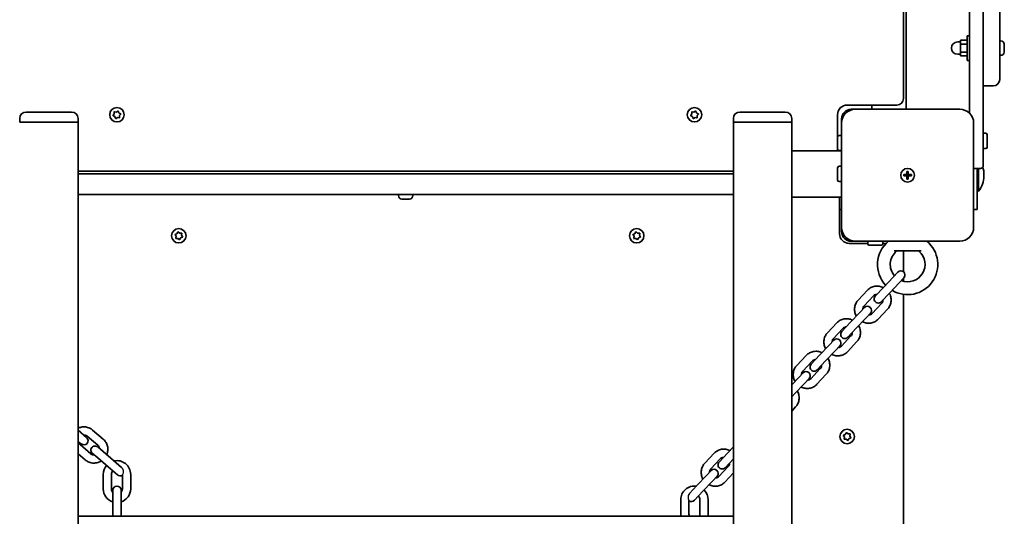
# Model space of a CAD drawing. Units: millimetres. Extents: x -6042 to 6252, y -4666 to 4963.
# Drawn here: x 2601 to 3317, y -257 to 104 of the extents above; entities that cross this region are included whole.
import ezdxf

# ---------------------------------------------------------------- set-up
doc = ezdxf.new("R2010")
doc.units = ezdxf.units.MM
doc.layers.add('Widoczne (ISO)', color=7, linetype='Continuous', lineweight=35)
doc.layers.add('Widoczne wąskie (ISO)', color=7, linetype='Continuous', lineweight=25)

msp = doc.modelspace()

# ---------------------------------------------------------------- linework, layer by layer
at = {"layer": 'Widoczne (ISO)'}
for p, q in [((3302.05, 29.16), (3302.05, 682.97)), ((3246.05, 673.06), (3246.05, 39.06)), ((3292.05, 675.92), (3292.05, 36.21)), ((3244.05, 46.81), (3244.05, 665.31)), ((3314.05, 356.06), (3314.05, 60.81)), ((3285.45, 88.06), (3283.45, 88.06)), ((3290.45, 89.34), (3285.45, 89.34)), ((3285.45, 89.34), (3285.45, 86.45)), ((3290.45, 86.45), (3285.45, 86.45)), ((3285.45, 86.45), (3285.45, 80.68)), ((3290.45, 92.56), (3290.45, 74.56)), ((3290.45, 92.56), (3292.05, 92.56)), ((3314.79, 88.81), (3314.05, 88.81)), ((3317.35, 86.24), (3317.35, 85.12)), ((3285.45, 79.06), (3283.45, 79.06)), ((3285.45, 80.68), (3285.45, 77.79)), ((3290.45, 80.68), (3285.45, 80.68)), ((3317.35, 84.68), (3317.35, 82.45)), ((3317.35, 82.01), (3317.35, 80.89)), ((3290.45, 77.79), (3285.45, 77.79)), ((3290.45, 74.56), (3292.05, 74.56)), ((3314.79, 78.31), (3314.05, 78.31)), ((3302.05, 56.06), (3309.3, 56.06)), ((3302.05, 56.06), (3309.3, 56.06)), ((2606.1, 37.06), (2639, 37.06)), ((2670.15, 35.7), (2670.09, 36.91)), ((2670.47, 37.24), (2671.65, 37.03)), ((2671.65, 37.03), (2672.66, 37.68)), ((2673.14, 37.52), (2673.55, 36.39)), ((2673.78, 36.27), (2674.62, 35.84)), ((3090.15, 35.7), (3090.09, 36.91)), ((3090.47, 37.24), (3091.65, 37.03)), ((3091.65, 37.03), (3092.66, 37.68)), ((3093.14, 37.52), (3093.55, 36.39)), ((3093.78, 36.27), (3094.62, 35.84)), ((3125.1, 37.06), (3158, 37.06)), ((3203.05, 42.06), (3239.3, 42.06)), ((3206.05, 39.06), (3209.05, 39.06)), ((3285.05, 39.06), (3209.05, 39.06)), ((3221.05, 42.06), (3221.05, 39.06)), ((2601.35, 32.31), (2601.35, 29.56)), ((2643.75, 29.56), (2601.35, 29.56)), ((2643.75, 29.56), (2601.35, 29.56)), ((2643.75, 32.31), (2643.75, 29.56)), ((2643.75, 29.56), (2643.75, -1473.44)), ((2669.37, 34.79), (2670.15, 35.7)), ((2670.55, 33.74), (2669.47, 34.29)), ((2670.95, 32.61), (2670.55, 33.74)), ((2672.44, 33.1), (2671.43, 32.45)), ((2673.63, 32.89), (2672.44, 33.1)), ((2674.72, 35.34), (2673.94, 34.43)), ((2673.94, 34.43), (2674.01, 33.22)), ((3089.37, 34.79), (3090.15, 35.7)), ((3090.55, 33.74), (3089.47, 34.29)), ((3090.95, 32.61), (3090.55, 33.74)), ((3092.44, 33.1), (3091.43, 32.45)), ((3093.63, 32.89), (3092.44, 33.1)), ((3094.72, 35.34), (3093.94, 34.43)), ((3093.94, 34.43), (3094.01, 33.22)), ((3120.35, 32.31), (3120.35, 29.56)), ((3162.75, 29.56), (3120.35, 29.56)), ((3120.35, 29.56), (3120.35, -1473.44)), ((3162.75, 29.56), (3120.35, 29.56)), ((3162.75, 32.31), (3162.75, 29.56)), ((3162.75, 29.56), (3162.75, 8.91)), ((3196.05, 8.91), (3196.05, 35.06)), ((3199.05, 29.06), (3199.05, 32.06)), ((3199.05, 29.06), (3199.05, -46.94)), ((3295.05, -46.94), (3295.05, 29.06)), ((3302.05, 29.16), (3302.05, -1.94)), ((3302.05, 21.56), (3303.95, 21.56)), ((3196.05, 17.06), (3196.15, 17.06)), ((3196.15, 10.06), (3196.15, 19.06)), ((3199.05, 20.06), (3197.15, 20.06)), ((3304.95, 20.56), (3304.95, 11.56)), ((3162.75, 8.91), (3162.75, -24.79)), ((3162.75, 8.91), (3199.05, 8.91)), ((3199.05, 9.06), (3197.15, 9.06)), ((3302.05, 10.56), (3303.95, 10.56)), ((2643.75, -5.94), (3120.35, -5.94)), ((3196.15, -12.44), (3196.15, -3.44)), ((3199.05, -2.44), (3197.15, -2.44)), ((3246.55, -8.44), (3246.55, -6.19)), ((3246.55, -6.19), (3247.55, -6.19)), ((3247.55, -6.19), (3247.55, -8.44)), ((3295.05, -3.94), (3300.05, -3.94)), ((3297.55, -3.94), (3297.55, -33.94)), ((3298.55, -20.44), (3298.55, -3.94)), ((2643.75, -7.94), (3120.35, -7.94)), ((3199.05, -13.44), (3197.15, -13.44)), ((3244.3, -8.44), (3246.55, -8.44)), ((3244.3, -9.44), (3244.3, -8.44)), ((3246.55, -9.44), (3244.3, -9.44)), ((3246.55, -9.44), (3246.55, -8.44)), ((3247.55, -8.44), (3246.55, -8.44)), ((3246.55, -11.69), (3246.55, -9.44)), ((3247.55, -9.44), (3246.55, -9.44)), ((3247.55, -11.69), (3246.55, -11.69)), ((3247.55, -8.44), (3249.8, -8.44)), ((3247.55, -8.44), (3247.55, -9.44)), ((3249.8, -9.44), (3247.55, -9.44)), ((3247.55, -9.44), (3247.55, -11.69)), ((3249.8, -8.44), (3249.8, -9.44)), ((3302.56, -9.47), (3302.56, -8.4)), ((3297.55, -20.44), (3298.55, -20.44)), ((2643.75, -22.94), (3120.35, -22.94)), ((2876.8, -23.68), (2876.8, -22.94)), ((2879.5, -26.24), (2879.36, -26.24)), ((2879.71, -26.24), (2879.5, -26.24)), ((2881.52, -26.24), (2879.71, -26.24)), ((2882.03, -26.24), (2881.52, -26.24)), ((2884.07, -26.24), (2882.03, -26.24)), ((2884.37, -26.24), (2884.07, -26.24)), ((2884.74, -26.24), (2884.37, -26.24)), ((2887.3, -23.68), (2887.3, -22.94)), ((3162.75, -24.79), (3199.05, -24.79)), ((3162.75, -24.79), (3162.75, -1419.09)), ((3197.55, -51.44), (3197.55, -24.79)), ((3197.55, -33.94), (3199.05, -33.94)), ((3295.05, -33.94), (3297.55, -33.94)), ((3199.05, -49.94), (3199.05, -47.02)), ((2715.09, -53.33), (2714.43, -52.32)), ((2714.59, -51.84), (2715.73, -51.43)), ((2714.87, -54.51), (2715.09, -53.33)), ((2716.41, -54.83), (2715.21, -54.9)), ((2715.73, -51.43), (2716.27, -50.36)), ((2717.33, -55.61), (2716.41, -54.83)), ((2716.77, -50.26), (2717.69, -51.04)), ((2717.69, -51.04), (2718.89, -50.98)), ((2718.25, -54.67), (2717.82, -55.51)), ((2719.5, -54.03), (2718.37, -54.44)), ((2719.23, -51.36), (2719.01, -52.54)), ((2719.01, -52.54), (2719.67, -53.55)), ((3048.09, -53.33), (3047.43, -52.32)), ((3047.59, -51.84), (3048.73, -51.43)), ((3047.87, -54.51), (3048.09, -53.33)), ((3049.41, -54.83), (3048.21, -54.9)), ((3048.73, -51.43), (3049.27, -50.36)), ((3050.33, -55.61), (3049.41, -54.83)), ((3049.77, -50.26), (3050.69, -51.04)), ((3050.69, -51.04), (3051.89, -50.98)), ((3051.25, -54.67), (3050.82, -55.51)), ((3052.5, -54.03), (3051.37, -54.44)), ((3052.23, -51.36), (3052.01, -52.54)), ((3052.01, -52.54), (3052.67, -53.55)), ((3209.05, -56.94), (3206.05, -56.94)), ((3209.05, -56.94), (3285.05, -56.94)), ((3218.05, -56.94), (3218.05, -58.84)), ((3229.05, -56.94), (3229.05, -58.84)), ((3218.05, -58.44), (3204.55, -58.44)), ((3228.05, -59.84), (3219.05, -59.84)), ((3231.41, -58.44), (3229.05, -58.44)), ((3256.84, -63.94), (3237.25, -63.94)), ((3244.05, -79.06), (3244.05, -63.94)), ((3229.64, -90.26), (3236.53, -82.94)), ((3239.94, -79.31), (3236.53, -82.94)), ((3240.9, -87.05), (3244.31, -83.42)), ((3244.05, -86.07), (3244.05, -83.7)), ((3211.02, -99.84), (3217.91, -92.52)), ((3229.64, -90.26), (3223.46, -96.83)), ((3234.01, -94.37), (3240.9, -87.05)), ((3215.39, -103.95), (3222.28, -96.63)), ((3227.83, -100.94), (3234.01, -94.37)), ((3244.05, -1338.88), (3244.05, -95.53)), ((3215.67, -105.11), (3212.26, -108.74)), ((3228.11, -102.11), (3221.22, -109.43)), ((3232.48, -106.22), (3225.59, -113.54)), ((3205.37, -116.06), (3212.26, -108.74)), ((3209.74, -120.17), (3216.63, -112.85)), ((3216.63, -112.85), (3220.04, -109.22)), ((3188.72, -123.55), (3195.61, -116.23)), ((3193.09, -127.66), (3199.98, -120.34)), ((3205.37, -116.06), (3199.19, -122.63)), ((3203.56, -126.74), (3209.74, -120.17)), ((3193.37, -128.82), (3189.96, -132.45)), ((3205.81, -125.82), (3198.92, -133.14)), ((3183.07, -139.77), (3189.96, -132.45)), ((3194.33, -136.56), (3197.74, -132.94)), ((3210.18, -129.93), (3203.29, -137.25)), ((3166.42, -147.26), (3173.31, -139.94)), ((3183.07, -139.77), (3176.89, -146.35)), ((3187.44, -143.88), (3194.33, -136.56)), ((3170.79, -151.37), (3177.68, -144.05)), ((3183.51, -149.53), (3176.62, -156.85)), ((3181.26, -150.46), (3187.44, -143.88)), ((3162.75, -161.38), (3167.66, -156.16)), ((3171.07, -152.54), (3167.66, -156.16)), ((3172.03, -160.27), (3175.44, -156.65)), ((3187.88, -153.64), (3180.99, -160.96)), ((3165.14, -167.59), (3172.03, -160.27)), ((3162.75, -170.14), (3165.14, -167.59)), ((3165.58, -177.35), (3162.75, -180.36)), ((2650.01, -199.67), (2643.75, -194.32)), ((2650.46, -198.74), (2658.16, -205.31)), ((2654.36, -194.18), (2662.05, -200.75)), ((3201.09, -199.33), (3200.43, -198.32)), ((3200.59, -197.84), (3201.73, -197.43)), ((3200.87, -200.51), (3201.09, -199.33)), ((3201.73, -197.43), (3202.27, -196.36)), ((3202.77, -196.26), (3203.69, -197.04)), ((3203.69, -197.04), (3204.89, -196.98)), ((3205.5, -200.03), (3204.37, -200.44)), ((3205.23, -197.36), (3205.01, -198.54)), ((3205.01, -198.54), (3205.67, -199.55)), ((2643.75, -202.21), (2646.11, -204.23)), ((2652.96, -211.4), (2645.27, -204.82)), ((2661.95, -209.87), (2658.05, -206.53)), ((3116.17, -210.91), (3120.35, -206.47)), ((3202.41, -200.83), (3201.21, -200.9)), ((3203.33, -201.61), (3202.41, -200.83)), ((3204.25, -200.67), (3203.82, -201.51)), ((2649.07, -215.96), (2643.75, -211.42)), ((2654.15, -211.1), (2658.05, -214.43)), ((2665.75, -221), (2658.05, -214.43)), ((2669.64, -216.44), (2661.95, -209.87)), ((3099.52, -218.39), (3106.41, -211.07)), ((3116.17, -210.91), (3109.99, -217.48)), ((2665.75, -221), (2672.49, -226.76)), ((2675.47, -221.42), (2669.64, -216.44)), ((3103.89, -222.5), (3110.78, -215.18)), ((3116.61, -220.66), (3109.72, -227.98)), ((3114.36, -221.59), (3120.35, -215.22)), ((2662.05, -226.44), (2662.05, -236.94)), ((2668.05, -226.44), (2668.05, -236.94)), ((2676.05, -236.94), (2676.05, -226.94)), ((2682.05, -236.94), (2682.05, -226.44)), ((3093.87, -234.62), (3100.76, -227.3)), ((3104.17, -223.67), (3100.76, -227.3)), ((3105.13, -231.41), (3108.54, -227.78)), ((3120.35, -225.44), (3114.09, -232.1)), ((3093.87, -234.62), (3088.51, -240.32)), ((3098.24, -238.73), (3105.13, -231.41)), ((2669.05, -237.94), (2669.05, -244.94)), ((2675.05, -244.94), (2675.05, -237.94)), ((3092.06, -245.3), (3098.24, -238.73)), ((2669.05, -244.94), (2669.05, -255.44)), ((2675.05, -244.94), (2675.05, -255.44)), ((3082.05, -244.94), (3082.05, -255.44)), ((3088.05, -245.54), (3088.05, -255.44)), ((3096.05, -255.44), (3096.05, -244.94)), ((3102.05, -255.44), (3102.05, -244.94)), ((3120.35, -256.94), (2643.75, -256.94)), ((2669.05, -255.44), (2669.05, -256.94)), ((2675.05, -256.94), (2675.05, -255.44))]:
    msp.add_line(p, q, dxfattribs=at)
for centre, radius in [((2672.05, 35.06), 5.25), ((3092.05, 35.06), 5.25), ((3247.05, -8.94), 5), ((3247.05, -8.94), 5), ((2717.05, -52.94), 5.25), ((3050.05, -52.94), 5.25), ((3203.05, -198.94), 5.25)]:
    msp.add_circle(centre, radius, dxfattribs=at)
for centre, radius, start, end in [((3283.45, 83.56), 4.5, 90, 270), ((3314.79, 86.25), 2.56, 6.95523, 90), ((3314.79, 80.87), 2.56, 270, 353.04477), ((3309.3, 60.81), 4.75, 270, 0), ((3309.3, 60.81), 4.75, 270, 0), ((3239.3, 46.81), 4.75, 270, 0), ((2606.1, 32.31), 4.75, 90, 180), ((2639, 32.31), 4.75, 0, 90), ((2673.73, 36.45), 0.189, 199.61506, 286.56719), ((3093.73, 36.45), 0.189, 199.61506, 286.56719), ((3125.1, 32.31), 4.75, 90, 180), ((3158, 32.31), 4.75, 0, 90), ((3203.05, 35.06), 7, 90, 180), ((3206.05, 32.06), 7, 90, 180), ((3209.05, 29.06), 10, 90, 180), ((3285.05, 29.06), 10, 0, 90), ((3303.95, 20.56), 1, 0, 90), ((3197.15, 19.06), 1, 90, 180), ((3197.15, 10.06), 1, 180, 270), ((3303.95, 11.56), 1, 270, 0), ((3197.15, -3.44), 1, 90, 180), ((3300.05, -1.94), 2, 270, 0), ((3285.56, -8.4), 17, 0, 18.28654), ((3197.15, -12.44), 1, 180, 270), ((3285.56, -9.47), 17, 319.83672, 0), ((2879.36, -23.68), 2.56, 180, 270), ((2884.74, -23.68), 2.56, 270, 0), ((3209.05, -46.94), 10, 180, 270), ((3206.05, -49.94), 7, 180, 270), ((3285.05, -46.94), 10, 270, 0), ((2718.43, -54.62), 0.189, 109.61506, 196.56719), ((3051.43, -54.62), 0.189, 109.61506, 196.56719), ((3204.55, -51.44), 7, 180, 270), ((3247.05, -73.81), 21.93, 129.71132, 223.07638), ((3247.05, -73.81), 21.93, 238.84446, 50.28868), ((3219.05, -58.84), 1, 180, 270), ((3228.05, -58.84), 1, 270, 0), ((3247.05, -73.81), 12.63, 130.29748, 220.35788), ((3239.53, -64.94), 1, 90, 130.29748), ((3247.05, -73.81), 12.63, 248.07907, 49.70252), ((3254.57, -64.94), 1, 49.70252, 90), ((3242.12, -81.37), 3, 316.75617, 136.75617), ((3225.65, -98.89), 3, 136.75617, 316.75617), ((3217.86, -107.17), 3, 316.75617, 136.75617), ((3195.56, -130.88), 3, 316.75617, 136.75617), ((3201.38, -124.69), 3, 136.75617, 316.75617), ((3179.08, -148.4), 3, 136.75617, 316.75617), ((3173.25, -154.59), 3, 316.75617, 136.75617), ((2648.06, -201.95), 3, 229.5, 49.5), ((3204.43, -200.62), 0.189, 109.61506, 196.56719), ((2656.1, -208.81), 3, 49.5, 229.5), ((2672.05, -226.44), 10, 139.26151, 180), ((2672.05, -226.44), 10, 0, 102.33141), ((3112.18, -219.53), 3, 136.75617, 316.75617), ((2672.05, -226.44), 4, 138.90377, 180), ((2674.44, -224.48), 3, 229.5, 302.41858), ((3106.35, -225.72), 3, 316.75617, 136.75617), ((2672.05, -237.94), 3, 0, 180), ((3092.05, -244.94), 10, 81.78873, 180), ((2672.05, -236.94), 10, 180, 252.5424), ((2672.05, -236.94), 4, 180, 221.40962), ((2672.05, -236.94), 10, 287.4576, 0), ((2672.05, -236.94), 4, 318.59038, 0), ((3092.05, -244.94), 4, 0, 43.03532), ((3092.05, -244.94), 10, 0, 45.26871), ((3089.88, -243.25), 3, 232.46248, 316.75617), ((3092.05, -255.44), 10, 180, 188.62693), ((3092.05, -255.44), 4, 180, 202.02431), ((3092.05, -255.44), 4, 337.97569, 0), ((3092.05, -255.44), 10, 351.37307, 0)]:
    msp.add_arc(centre, radius, start, end, dxfattribs=at)
for points in [[(3317.35, 86.24), (3317.35, 86.35), (3317.34, 86.45), (3317.33, 86.56)], [(3317.33, 85.06), (3317.34, 85.08), (3317.35, 85.1), (3317.35, 85.12)], [(3317.35, 84.68), (3317.35, 84.8), (3317.34, 84.93), (3317.33, 85.06)], [(3317.33, 82.06), (3317.34, 82.19), (3317.35, 82.32), (3317.35, 82.45)], [(3317.35, 82.01), (3317.35, 82.02), (3317.34, 82.04), (3317.33, 82.06)], [(3317.33, 80.56), (3317.34, 80.67), (3317.35, 80.78), (3317.35, 80.89)], [(2670.09, 36.91), (2670.08, 37.04), (2670.07, 37.18), (2670.07, 37.32)], [(2670.07, 37.32), (2670.2, 37.29), (2670.34, 37.27), (2670.47, 37.24)], [(2672.66, 37.68), (2672.77, 37.75), (2672.89, 37.83), (2673.01, 37.91)], [(2673.01, 37.91), (2673.05, 37.77), (2673.1, 37.64), (2673.14, 37.52)], [(2674.62, 35.84), (2674.74, 35.78), (2674.86, 35.72), (2674.99, 35.66)], [(3090.09, 36.91), (3090.08, 37.04), (3090.07, 37.18), (3090.07, 37.32)], [(3090.07, 37.32), (3090.2, 37.29), (3090.34, 37.27), (3090.47, 37.24)], [(3092.66, 37.68), (3092.77, 37.75), (3092.89, 37.83), (3093.01, 37.91)], [(3093.01, 37.91), (3093.05, 37.77), (3093.1, 37.64), (3093.14, 37.52)], [(3094.62, 35.84), (3094.74, 35.78), (3094.86, 35.72), (3094.99, 35.66)], [(2669.11, 34.47), (2669.2, 34.58), (2669.29, 34.69), (2669.37, 34.79)], [(2669.47, 34.29), (2669.36, 34.35), (2669.23, 34.41), (2669.11, 34.47)], [(2671.09, 32.22), (2671.04, 32.35), (2670.99, 32.49), (2670.95, 32.61)], [(2671.43, 32.45), (2671.32, 32.37), (2671.21, 32.3), (2671.09, 32.22)], [(2674.03, 32.81), (2673.89, 32.84), (2673.75, 32.86), (2673.63, 32.89)], [(2674.01, 33.22), (2674.01, 33.09), (2674.02, 32.95), (2674.03, 32.81)], [(2674.99, 35.66), (2674.9, 35.55), (2674.81, 35.44), (2674.72, 35.34)], [(3089.11, 34.47), (3089.2, 34.58), (3089.29, 34.69), (3089.37, 34.79)], [(3089.47, 34.29), (3089.36, 34.35), (3089.23, 34.41), (3089.11, 34.47)], [(3091.09, 32.22), (3091.04, 32.35), (3090.99, 32.49), (3090.95, 32.61)], [(3091.43, 32.45), (3091.32, 32.37), (3091.21, 32.3), (3091.09, 32.22)], [(3094.03, 32.81), (3093.89, 32.84), (3093.75, 32.86), (3093.63, 32.89)], [(3094.01, 33.22), (3094.01, 33.09), (3094.02, 32.95), (3094.03, 32.81)], [(3094.99, 35.66), (3094.9, 35.55), (3094.81, 35.44), (3094.72, 35.34)], [(2879.31, -26.22), (2879.45, -26.23), (2879.58, -26.24), (2879.71, -26.24)], [(2879.5, -26.24), (2879.44, -26.24), (2879.37, -26.23), (2879.31, -26.22)], [(2881.52, -26.24), (2881.59, -26.24), (2881.66, -26.23), (2881.74, -26.22)], [(2881.74, -26.22), (2881.84, -26.23), (2881.93, -26.24), (2882.03, -26.24)], [(2884.07, -26.24), (2884.2, -26.24), (2884.34, -26.23), (2884.48, -26.22)], [(2884.48, -26.22), (2884.44, -26.23), (2884.4, -26.24), (2884.37, -26.24)], [(2716.27, -50.36), (2716.33, -50.24), (2716.39, -50.12), (2716.46, -49.99)], [(2716.46, -49.99), (2716.56, -50.09), (2716.67, -50.18), (2716.77, -50.26)], [(3049.27, -50.36), (3049.33, -50.24), (3049.39, -50.12), (3049.46, -49.99)], [(3049.46, -49.99), (3049.56, -50.09), (3049.67, -50.18), (3049.77, -50.26)], [(2714.21, -51.98), (2714.34, -51.93), (2714.47, -51.88), (2714.59, -51.84)], [(2714.43, -52.32), (2714.36, -52.21), (2714.28, -52.09), (2714.21, -51.98)], [(2714.8, -54.92), (2714.82, -54.78), (2714.85, -54.64), (2714.87, -54.51)], [(2715.21, -54.9), (2715.07, -54.9), (2714.94, -54.91), (2714.8, -54.92)], [(2717.64, -55.88), (2717.53, -55.79), (2717.43, -55.7), (2717.33, -55.61)], [(2717.82, -55.51), (2717.76, -55.63), (2717.7, -55.75), (2717.64, -55.88)], [(2718.89, -50.98), (2719.02, -50.97), (2719.16, -50.96), (2719.3, -50.95)], [(2719.3, -50.95), (2719.27, -51.09), (2719.25, -51.23), (2719.23, -51.36)], [(2719.89, -53.9), (2719.76, -53.94), (2719.63, -53.99), (2719.5, -54.03)], [(2719.67, -53.55), (2719.74, -53.66), (2719.81, -53.78), (2719.89, -53.9)], [(3047.21, -51.98), (3047.34, -51.93), (3047.47, -51.88), (3047.59, -51.84)], [(3047.43, -52.32), (3047.36, -52.21), (3047.28, -52.09), (3047.21, -51.98)], [(3047.8, -54.92), (3047.82, -54.78), (3047.85, -54.64), (3047.87, -54.51)], [(3048.21, -54.9), (3048.07, -54.9), (3047.94, -54.91), (3047.8, -54.92)], [(3050.64, -55.88), (3050.53, -55.79), (3050.43, -55.7), (3050.33, -55.61)], [(3050.82, -55.51), (3050.76, -55.63), (3050.7, -55.75), (3050.64, -55.88)], [(3051.89, -50.98), (3052.02, -50.97), (3052.16, -50.96), (3052.3, -50.95)], [(3052.3, -50.95), (3052.27, -51.09), (3052.25, -51.23), (3052.23, -51.36)], [(3052.89, -53.9), (3052.76, -53.94), (3052.63, -53.99), (3052.5, -54.03)], [(3052.67, -53.55), (3052.74, -53.66), (3052.81, -53.78), (3052.89, -53.9)], [(3200.21, -197.98), (3200.34, -197.93), (3200.47, -197.88), (3200.59, -197.84)], [(3200.43, -198.32), (3200.36, -198.21), (3200.28, -198.09), (3200.21, -197.98)], [(3202.27, -196.36), (3202.33, -196.24), (3202.39, -196.12), (3202.46, -195.99)], [(3202.46, -195.99), (3202.56, -196.09), (3202.67, -196.18), (3202.77, -196.26)], [(3204.89, -196.98), (3205.02, -196.97), (3205.16, -196.96), (3205.3, -196.95)], [(3205.3, -196.95), (3205.27, -197.09), (3205.25, -197.23), (3205.23, -197.36)], [(3205.89, -199.9), (3205.76, -199.94), (3205.63, -199.99), (3205.5, -200.03)], [(3205.67, -199.55), (3205.74, -199.66), (3205.81, -199.78), (3205.89, -199.9)], [(3200.8, -200.92), (3200.82, -200.78), (3200.85, -200.64), (3200.87, -200.51)], [(3201.21, -200.9), (3201.07, -200.9), (3200.94, -200.91), (3200.8, -200.92)], [(3203.64, -201.88), (3203.53, -201.79), (3203.43, -201.7), (3203.33, -201.61)], [(3203.82, -201.51), (3203.76, -201.63), (3203.7, -201.75), (3203.64, -201.88)]]:
    msp.add_open_spline(points, degree=3, dxfattribs=at)
for points, knots in [([(3217.91, -92.52), (3218.61, -91.77), (3219.44, -91.14), (3221.25, -90.17), (3222.24, -89.83), (3224.29, -89.49), (3225.34, -89.48), (3227.41, -89.79), (3228.41, -90.11), (3229.35, -90.57)], [3.141593, 3.141593, 3.141593, 3.141593, 3.454357, 3.454357, 3.768641, 3.768641, 4.086739, 4.086739, 4.403977, 4.403977, 4.403977, 4.403977]), ([(3209.78, -111.38), (3209.71, -111.26), (3209.65, -111.14), (3209.09, -110.07), (3208.75, -109.04), (3208.41, -106.95), (3208.4, -105.88), (3208.74, -103.81), (3209.07, -102.8), (3209.95, -101.14), (3210.45, -100.45), (3211.02, -99.84)], [8.162393, 8.162393, 8.162393, 8.162393, 8.203446, 8.203446, 8.528865, 8.528865, 8.850723, 8.850723, 9.168088, 9.168088, 9.424778, 9.424778, 9.424778, 9.424778]), ([(3222.28, -96.63), (3222.57, -96.32), (3222.91, -96.07), (3223.67, -95.7), (3224.08, -95.59), (3224.57, -95.54), (3224.63, -95.53), (3224.68, -95.53)], [3.1415927, 3.1415927, 3.1415927, 3.1415927, 3.4937337, 3.4937337, 3.8355099, 3.8355099, 3.8809706, 3.8809706, 3.8809706, 3.8809706]), ([(3229.06, -99.64), (3229.06, -99.81), (3229.05, -99.97), (3228.97, -100.54), (3228.86, -100.93), (3228.53, -101.58), (3228.34, -101.86), (3228.11, -102.11)], [5.5438074, 5.5438074, 5.5438074, 5.5438074, 5.6744749, 5.6744749, 6.0015518, 6.0015518, 6.2831853, 6.2831853, 6.2831853, 6.2831853]), ([(3233.72, -94.68), (3233.79, -94.8), (3233.85, -94.92), (3234.41, -95.98), (3234.75, -97.01), (3235.1, -99.11), (3235.1, -100.18), (3234.76, -102.25), (3234.43, -103.25), (3233.55, -104.91), (3233.06, -105.6), (3232.48, -106.22)], [5.020801, 5.020801, 5.020801, 5.020801, 5.061853, 5.061853, 5.387272, 5.387272, 5.70913, 5.70913, 6.026495, 6.026495, 6.283185, 6.283185, 6.283185, 6.283185]), ([(3214.45, -106.42), (3214.44, -106.25), (3214.45, -106.08), (3214.53, -105.51), (3214.64, -105.13), (3214.97, -104.47), (3215.16, -104.19), (3215.39, -103.95)], [8.6854, 8.6854, 8.6854, 8.6854, 8.8160675, 8.8160675, 9.1431444, 9.1431444, 9.424778, 9.424778, 9.424778, 9.424778]), ([(3195.61, -116.23), (3196.31, -115.48), (3197.14, -114.85), (3198.95, -113.88), (3199.94, -113.54), (3201.99, -113.2), (3203.04, -113.19), (3205.11, -113.5), (3206.11, -113.82), (3207.05, -114.28)], [3.141593, 3.141593, 3.141593, 3.141593, 3.454357, 3.454357, 3.768641, 3.768641, 4.086739, 4.086739, 4.403977, 4.403977, 4.403977, 4.403977]), ([(3225.59, -113.54), (3224.89, -114.29), (3224.06, -114.92), (3222.25, -115.89), (3221.26, -116.22), (3219.22, -116.57), (3218.16, -116.58), (3216.09, -116.27), (3215.09, -115.95), (3214.15, -115.49)], [6.283185, 6.283185, 6.283185, 6.283185, 6.59595, 6.59595, 6.910234, 6.910234, 7.228332, 7.228332, 7.54557, 7.54557, 7.54557, 7.54557]), ([(3221.22, -109.43), (3220.93, -109.73), (3220.59, -109.99), (3219.83, -110.35), (3219.42, -110.47), (3218.93, -110.52), (3218.87, -110.52), (3218.82, -110.53)], [6.2831853, 6.2831853, 6.2831853, 6.2831853, 6.6353263, 6.6353263, 6.9771026, 6.9771026, 7.0225633, 7.0225633, 7.0225633, 7.0225633]), ([(3199.98, -120.34), (3200.27, -120.03), (3200.61, -119.78), (3201.37, -119.41), (3201.78, -119.3), (3202.27, -119.25), (3202.33, -119.24), (3202.38, -119.24)], [3.1415927, 3.1415927, 3.1415927, 3.1415927, 3.4937337, 3.4937337, 3.8355099, 3.8355099, 3.8809706, 3.8809706, 3.8809706, 3.8809706]), ([(3211.42, -118.39), (3211.49, -118.51), (3211.55, -118.63), (3212.11, -119.7), (3212.45, -120.72), (3212.8, -122.82), (3212.8, -123.89), (3212.46, -125.96), (3212.13, -126.96), (3211.25, -128.62), (3210.75, -129.32), (3210.18, -129.93)], [5.020801, 5.020801, 5.020801, 5.020801, 5.061853, 5.061853, 5.387272, 5.387272, 5.70913, 5.70913, 6.026495, 6.026495, 6.283185, 6.283185, 6.283185, 6.283185]), ([(3187.48, -135.09), (3187.41, -134.97), (3187.35, -134.85), (3186.79, -133.78), (3186.45, -132.75), (3186.1, -130.66), (3186.1, -129.59), (3186.44, -127.52), (3186.77, -126.52), (3187.65, -124.85), (3188.15, -124.16), (3188.72, -123.55)], [8.162393, 8.162393, 8.162393, 8.162393, 8.203446, 8.203446, 8.528865, 8.528865, 8.850723, 8.850723, 9.168088, 9.168088, 9.424778, 9.424778, 9.424778, 9.424778]), ([(3192.15, -130.13), (3192.14, -129.96), (3192.15, -129.79), (3192.23, -129.23), (3192.34, -128.84), (3192.67, -128.18), (3192.86, -127.9), (3193.09, -127.66)], [8.6854, 8.6854, 8.6854, 8.6854, 8.8160675, 8.8160675, 9.1431444, 9.1431444, 9.424778, 9.424778, 9.424778, 9.424778]), ([(3206.76, -123.35), (3206.76, -123.52), (3206.75, -123.68), (3206.67, -124.25), (3206.56, -124.64), (3206.23, -125.3), (3206.04, -125.57), (3205.81, -125.82)], [5.5438074, 5.5438074, 5.5438074, 5.5438074, 5.6744749, 5.6744749, 6.0015518, 6.0015518, 6.2831853, 6.2831853, 6.2831853, 6.2831853]), ([(3198.92, -133.14), (3198.63, -133.45), (3198.29, -133.7), (3197.53, -134.06), (3197.12, -134.18), (3196.63, -134.23), (3196.57, -134.23), (3196.52, -134.24)], [6.2831853, 6.2831853, 6.2831853, 6.2831853, 6.6353263, 6.6353263, 6.9771026, 6.9771026, 7.0225633, 7.0225633, 7.0225633, 7.0225633]), ([(3173.31, -139.94), (3174.01, -139.19), (3174.84, -138.56), (3176.65, -137.59), (3177.64, -137.26), (3179.69, -136.91), (3180.74, -136.9), (3182.81, -137.21), (3183.81, -137.53), (3184.75, -137.99)], [3.141593, 3.141593, 3.141593, 3.141593, 3.454357, 3.454357, 3.768641, 3.768641, 4.086739, 4.086739, 4.403977, 4.403977, 4.403977, 4.403977]), ([(3177.68, -144.05), (3177.97, -143.74), (3178.31, -143.49), (3179.07, -143.13), (3179.48, -143.01), (3179.97, -142.96), (3180.03, -142.95), (3180.08, -142.95)], [3.1415927, 3.1415927, 3.1415927, 3.1415927, 3.4937337, 3.4937337, 3.8355099, 3.8355099, 3.8809706, 3.8809706, 3.8809706, 3.8809706]), ([(3189.12, -142.1), (3189.19, -142.22), (3189.25, -142.34), (3189.81, -143.41), (3190.15, -144.43), (3190.5, -146.53), (3190.5, -147.6), (3190.16, -149.67), (3189.83, -150.67), (3188.95, -152.34), (3188.45, -153.03), (3187.88, -153.64)], [5.020801, 5.020801, 5.020801, 5.020801, 5.061853, 5.061853, 5.387272, 5.387272, 5.70913, 5.70913, 6.026495, 6.026495, 6.283185, 6.283185, 6.283185, 6.283185]), ([(3203.29, -137.25), (3202.59, -138), (3201.76, -138.63), (3199.95, -139.6), (3198.96, -139.93), (3196.91, -140.28), (3195.86, -140.29), (3193.79, -139.98), (3192.79, -139.66), (3191.85, -139.2)], [6.283185, 6.283185, 6.283185, 6.283185, 6.59595, 6.59595, 6.910234, 6.910234, 7.228332, 7.228332, 7.54557, 7.54557, 7.54557, 7.54557]), ([(3165.18, -158.8), (3165.11, -158.68), (3165.05, -158.56), (3164.49, -157.49), (3164.15, -156.47), (3163.8, -154.37), (3163.8, -153.3), (3164.14, -151.23), (3164.47, -150.23), (3165.35, -148.56), (3165.85, -147.87), (3166.42, -147.26)], [8.162393, 8.162393, 8.162393, 8.162393, 8.203446, 8.203446, 8.528865, 8.528865, 8.850723, 8.850723, 9.168088, 9.168088, 9.424778, 9.424778, 9.424778, 9.424778]), ([(3184.45, -147.06), (3184.46, -147.23), (3184.45, -147.39), (3184.37, -147.96), (3184.26, -148.35), (3183.93, -149.01), (3183.74, -149.28), (3183.51, -149.53)], [5.5438074, 5.5438074, 5.5438074, 5.5438074, 5.6744749, 5.6744749, 6.0015518, 6.0015518, 6.2831853, 6.2831853, 6.2831853, 6.2831853]), ([(3169.84, -153.84), (3169.84, -153.67), (3169.85, -153.51), (3169.93, -152.94), (3170.04, -152.55), (3170.37, -151.89), (3170.56, -151.61), (3170.79, -151.37)], [8.6854, 8.6854, 8.6854, 8.6854, 8.8160675, 8.8160675, 9.1431444, 9.1431444, 9.424778, 9.424778, 9.424778, 9.424778]), ([(3176.62, -156.85), (3176.33, -157.16), (3175.99, -157.41), (3175.23, -157.77), (3174.82, -157.89), (3174.33, -157.94), (3174.27, -157.95), (3174.22, -157.95)], [6.2831853, 6.2831853, 6.2831853, 6.2831853, 6.6353263, 6.6353263, 6.9771026, 6.9771026, 7.0225633, 7.0225633, 7.0225633, 7.0225633]), ([(3180.99, -160.96), (3180.29, -161.71), (3179.46, -162.34), (3177.65, -163.31), (3176.66, -163.64), (3174.61, -163.99), (3173.56, -164), (3171.49, -163.69), (3170.49, -163.37), (3169.55, -162.91)], [6.283185, 6.283185, 6.283185, 6.283185, 6.59595, 6.59595, 6.910234, 6.910234, 7.228332, 7.228332, 7.54557, 7.54557, 7.54557, 7.54557]), ([(3166.82, -165.81), (3166.89, -165.93), (3166.95, -166.05), (3167.51, -167.12), (3167.85, -168.14), (3168.2, -170.24), (3168.2, -171.31), (3167.86, -173.38), (3167.53, -174.38), (3166.65, -176.05), (3166.15, -176.74), (3165.58, -177.35)], [5.020801, 5.020801, 5.020801, 5.020801, 5.061853, 5.061853, 5.387272, 5.387272, 5.70913, 5.70913, 6.026495, 6.026495, 6.283185, 6.283185, 6.283185, 6.283185]), ([(2643.75, -192.9), (2644.49, -192.54), (2645.27, -192.27), (2647.11, -191.88), (2648.18, -191.83), (2650.27, -192.07), (2651.29, -192.36), (2653, -193.17), (2653.72, -193.63), (2654.36, -194.18)], [1.994979, 1.994979, 1.994979, 1.994979, 2.244875, 2.244875, 2.566424, 2.566424, 2.884163, 2.884163, 3.141593, 3.141593, 3.141593, 3.141593]), ([(2647.93, -197.89), (2648.1, -197.88), (2648.27, -197.89), (2648.85, -197.94), (2649.24, -198.04), (2649.92, -198.34), (2650.21, -198.52), (2650.46, -198.74)], [8.6879634, 8.6879634, 8.6879634, 8.6879634, 8.819676, 8.819676, 9.1462423, 9.1462423, 9.424778, 9.424778, 9.424778, 9.424778]), ([(2645.27, -204.82), (2644.95, -204.55), (2644.68, -204.22), (2644.27, -203.48), (2644.13, -203.08), (2644.05, -202.59), (2644.04, -202.52), (2644.03, -202.46)], [6.2831853, 6.2831853, 6.2831853, 6.2831853, 6.6300025, 6.6300025, 6.9687643, 6.9687643, 7.0199999, 7.0199999, 7.0199999, 7.0199999]), ([(2658.16, -205.31), (2658.48, -205.58), (2658.75, -205.92), (2659.16, -206.65), (2659.3, -207.06), (2659.38, -207.55), (2659.38, -207.62), (2659.39, -207.68)], [3.1415927, 3.1415927, 3.1415927, 3.1415927, 3.4884099, 3.4884099, 3.8271716, 3.8271716, 3.8784073, 3.8784073, 3.8784073, 3.8784073]), ([(2662.05, -200.75), (2662.84, -201.42), (2663.51, -202.22), (2664.57, -203.99), (2664.96, -204.97), (2665.41, -207), (2665.47, -208.06), (2665.26, -210.14), (2664.99, -211.16), (2664.58, -212.11)], [3.141593, 3.141593, 3.141593, 3.141593, 3.455465, 3.455465, 3.770613, 3.770613, 4.088981, 4.088981, 4.404536, 4.404536, 4.404536, 4.404536]), ([(2655.49, -212.24), (2655.33, -212.25), (2655.16, -212.25), (2654.58, -212.2), (2654.18, -212.1), (2653.51, -211.8), (2653.22, -211.61), (2652.96, -211.4)], [5.5463707, 5.5463707, 5.5463707, 5.5463707, 5.6780833, 5.6780833, 6.0046496, 6.0046496, 6.2831853, 6.2831853, 6.2831853, 6.2831853]), ([(3106.41, -211.07), (3107.11, -210.32), (3107.94, -209.69), (3109.75, -208.72), (3110.74, -208.39), (3112.78, -208.04), (3113.84, -208.03), (3115.91, -208.35), (3116.91, -208.66), (3117.85, -209.12)], [3.141593, 3.141593, 3.141593, 3.141593, 3.454357, 3.454357, 3.768641, 3.768641, 4.086739, 4.086739, 4.403977, 4.403977, 4.403977, 4.403977]), ([(3110.78, -215.18), (3111.07, -214.88), (3111.41, -214.62), (3112.17, -214.26), (3112.58, -214.14), (3113.07, -214.09), (3113.12, -214.09), (3113.18, -214.08)], [3.1415927, 3.1415927, 3.1415927, 3.1415927, 3.4937337, 3.4937337, 3.8355099, 3.8355099, 3.8809706, 3.8809706, 3.8809706, 3.8809706]), ([(2660.68, -216.67), (2660.57, -216.75), (2660.45, -216.82), (2659.4, -217.42), (2658.39, -217.81), (2656.31, -218.25), (2655.24, -218.3), (2653.15, -218.06), (2652.14, -217.78), (2650.43, -216.97), (2649.71, -216.51), (2649.07, -215.96)], [5.020242, 5.020242, 5.020242, 5.020242, 5.061862, 5.061862, 5.386467, 5.386467, 5.708017, 5.708017, 6.025756, 6.025756, 6.283185, 6.283185, 6.283185, 6.283185]), ([(3098.28, -229.93), (3098.21, -229.81), (3098.15, -229.7), (3097.59, -228.63), (3097.25, -227.6), (3096.9, -225.5), (3096.9, -224.43), (3097.24, -222.36), (3097.57, -221.36), (3098.45, -219.7), (3098.94, -219.01), (3099.52, -218.39)], [8.162393, 8.162393, 8.162393, 8.162393, 8.203446, 8.203446, 8.528865, 8.528865, 8.850723, 8.850723, 9.168088, 9.168088, 9.424778, 9.424778, 9.424778, 9.424778]), ([(3117.55, -218.2), (3117.55, -218.36), (3117.54, -218.53), (3117.47, -219.1), (3117.36, -219.48), (3117.03, -220.14), (3116.84, -220.42), (3116.61, -220.66)], [5.5438074, 5.5438074, 5.5438074, 5.5438074, 5.6744749, 5.6744749, 6.0015518, 6.0015518, 6.2831853, 6.2831853, 6.2831853, 6.2831853]), ([(3102.94, -224.97), (3102.94, -224.8), (3102.95, -224.64), (3103.02, -224.07), (3103.14, -223.68), (3103.47, -223.03), (3103.66, -222.75), (3103.89, -222.5)], [8.6854, 8.6854, 8.6854, 8.6854, 8.8160675, 8.8160675, 9.1431444, 9.1431444, 9.424778, 9.424778, 9.424778, 9.424778]), ([(3109.72, -227.98), (3109.43, -228.29), (3109.09, -228.54), (3108.33, -228.91), (3107.92, -229.02), (3107.43, -229.07), (3107.37, -229.08), (3107.31, -229.08)], [6.2831853, 6.2831853, 6.2831853, 6.2831853, 6.6353263, 6.6353263, 6.9771026, 6.9771026, 7.0225633, 7.0225633, 7.0225633, 7.0225633]), ([(3114.09, -232.1), (3113.39, -232.84), (3112.56, -233.47), (3110.75, -234.44), (3109.76, -234.78), (3107.71, -235.12), (3106.66, -235.13), (3104.59, -234.82), (3103.59, -234.5), (3102.65, -234.04)], [6.283185, 6.283185, 6.283185, 6.283185, 6.59595, 6.59595, 6.910234, 6.910234, 7.228332, 7.228332, 7.54557, 7.54557, 7.54557, 7.54557])]:
    msp.add_open_spline(points, degree=3, knots=knots, dxfattribs=at)
at = {"layer": 'Widoczne wąskie (ISO)'}
for points, knots in [([(2676.33, -226.44), (2676.37, -226.37), (2676.41, -226.3), (2676.59, -225.94), (2676.73, -225.61), (2676.91, -224.8), (2676.93, -224.35), (2676.8, -223.4), (2676.63, -222.93), (2676.15, -222.09), (2675.83, -221.72), (2675.47, -221.42)], [2.232629, 2.232629, 2.232629, 2.232629, 2.298643, 2.298643, 2.531003, 2.531003, 2.778872, 2.778872, 3.037819, 3.037819, 3.295555, 3.295555, 3.295555, 3.295555]), ([(2676.05, -226.94), (2676.05, -226.94), (2676.05, -226.93), (2676.06, -226.9), (2676.07, -226.87), (2676.14, -226.74), (2676.23, -226.61), (2676.33, -226.44)], [-0.143377, -0.143377, -0.143377, -0.143377, -0.1301866, -0.1301866, -0.0885335, -0.0885335, 0, 0, 0, 0]), ([(3088.51, -240.32), (3088.48, -240.35), (3088.46, -240.37), (3088.03, -240.85), (3087.75, -241.34), (3087.41, -242.28), (3087.34, -242.74), (3087.35, -243.65), (3087.43, -244.05), (3087.61, -244.6), (3087.69, -244.78), (3087.77, -244.94)], [5.6330472, 5.6330472, 5.6330472, 5.6330472, 5.6425215, 5.6425215, 5.7985244, 5.7985244, 5.9407256, 5.9407256, 6.079521, 6.079521, 6.1616432, 6.1616432, 6.1616432, 6.1616432]), ([(3087.77, -244.94), (3087.8, -245.01), (3087.84, -245.09), (3087.94, -245.28), (3087.99, -245.38), (3088.04, -245.49), (3088.05, -245.51), (3088.05, -245.53), (3088.05, -245.54), (3088.05, -245.54)], [-0.3613526, -0.3613526, -0.3613526, -0.3613526, -0.3254363, -0.3254363, -0.2541146, -0.2541146, -0.2193247, -0.2193247, -0.2145823, -0.2145823, -0.2145823, -0.2145823])]:
    msp.add_open_spline(points, degree=3, knots=knots, dxfattribs=at)

doc.saveas('drawing.dxf')
